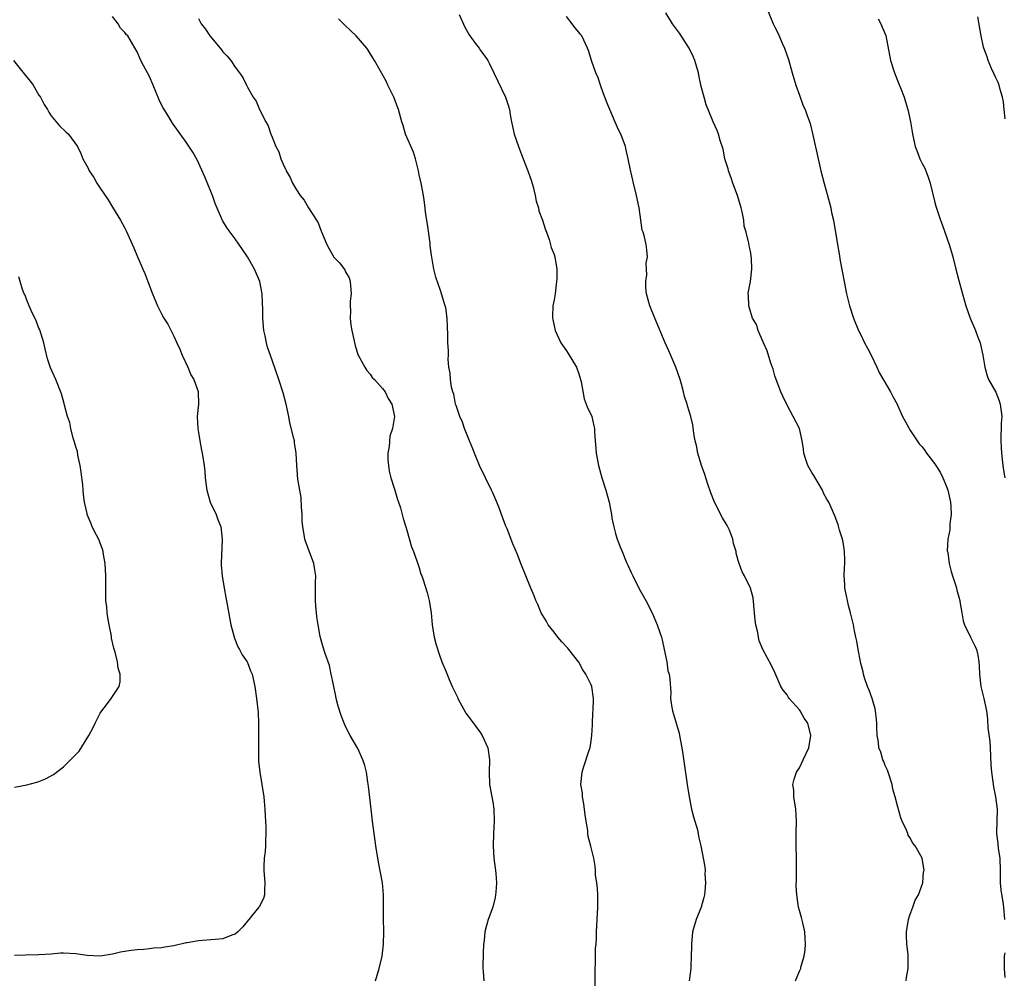
# Model space of a CAD drawing. Units: inches. Extents: x 2616000 to 2619000, y 1536000 to 1539000.
# Drawn here: x 2616882 to 2617042, y 1536689 to 1536846 of the extents above; entities that cross this region are included whole.
import ezdxf

# ---------------------------------------------------------------- set-up
doc = ezdxf.new("R2010")
doc.units = ezdxf.units.IN
doc.header["$MEASUREMENT"] = 0
doc.layers.add('LD26161536_10ft', color=9, linetype='Continuous')

msp = doc.modelspace()

# ---------------------------------------------------------------- linework, layer by layer
at = {"layer": 'LD26161536_10ft'}
for points, elevation in [([(2616939.88, 1536689), (2616940.46, 1536691), (2616940.96, 1536693), (2616941.2, 1536695), (2616941.22, 1536697), (2616941.16, 1536699.16), (2616941.16, 1536703), (2616941, 1536705), (2616940.34, 1536708.34), (2616939.92, 1536711), (2616939.64, 1536713), (2616939.39, 1536715), (2616939.16, 1536717), (2616938.75, 1536720.75), (2616938.62, 1536721.38), (2616938.38, 1536723), (2616938.12, 1536724.12), (2616937.8, 1536725), (2616937, 1536726.89), (2616935.76, 1536729), (2616935, 1536730.43), (2616934.74, 1536731), (2616934.25, 1536732.25), (2616933.79, 1536733.79), (2616933.48, 1536735), (2616933.41, 1536735.41), (2616933, 1536737.22), (2616932.67, 1536739), (2616932.38, 1536740.38), (2616931.65, 1536742.35), (2616931.36, 1536743.36), (2616931, 1536744.55), (2616930.86, 1536745.14), (2616930.54, 1536747), (2616930.33, 1536748.33), (2616930.24, 1536749), (2616930.13, 1536750.13), (2616930.08, 1536751), (2616930.1, 1536753), (2616930.09, 1536753.91), (2616930.12, 1536755), (2616929.99, 1536755.99), (2616929.81, 1536757), (2616929.1, 1536758.9), (2616928.49, 1536760.49), (2616928.37, 1536761), (2616928.27, 1536761.73), (2616928.01, 1536763), (2616927.94, 1536763.94), (2616927.9, 1536765), (2616927.82, 1536766.18), (2616927.76, 1536767.76), (2616927.22, 1536770.78), (2616927.04, 1536773), (2616926.96, 1536775), (2616926.68, 1536776.68), (2616926.65, 1536777), (2616926.58, 1536777.42), (2616925.93, 1536779.93), (2616925.73, 1536781), (2616925.3, 1536783), (2616924.83, 1536784.83), (2616924.1, 1536787), (2616923, 1536790.15), (2616922.29, 1536792.29), (2616922.1, 1536793), (2616921.86, 1536794.14), (2616921.67, 1536795), (2616921.6, 1536795.6), (2616921.5, 1536797), (2616921.5, 1536798.5), (2616921.43, 1536799.43), (2616921.37, 1536801), (2616920.99, 1536803), (2616920.16, 1536805), (2616919.02, 1536807.02), (2616918.18, 1536808.18), (2616917, 1536809.96), (2616916.19, 1536811), (2616915.7, 1536811.7), (2616914.95, 1536812.95), (2616913.71, 1536815.71), (2616913.27, 1536817), (2616913, 1536817.64), (2616912.05, 1536820.05), (2616910.79, 1536822.79), (2616910.09, 1536824.09), (2616909, 1536825.7), (2616906.8, 1536828.8), (2616906.19, 1536829.81), (2616905.27, 1536831.27), (2616905, 1536831.77), (2616904.59, 1536832.59), (2616903.64, 1536835), (2616903, 1536836.42), (2616902.71, 1536837), (2616902.08, 1536838.08), (2616901.62, 1536839), (2616901, 1536840.41), (2616899.47, 1536843), (2616899.24, 1536843.24), (2616899, 1536843.56), (2616898.27, 1536844.27), (2616897.9, 1536845), (2616897, 1536846.16)], 8660), ([(2616911, 1536845.83), (2616911.46, 1536845), (2616912.13, 1536844.13), (2616912.88, 1536843), (2616914.54, 1536841), (2616914.76, 1536840.76), (2616915, 1536840.41), (2616915.69, 1536839.69), (2616916.29, 1536839), (2616917, 1536837.91), (2616917.71, 1536837), (2616918.24, 1536836.24), (2616918.82, 1536835), (2616919, 1536834.67), (2616919.95, 1536833), (2616920.4, 1536832.4), (2616920.96, 1536831), (2616921.99, 1536829), (2616922.35, 1536828.35), (2616922.81, 1536827), (2616923, 1536826.5), (2616923.64, 1536825), (2616924.11, 1536824.11), (2616924.46, 1536823), (2616925, 1536821.73), (2616925.24, 1536821.24), (2616925.31, 1536821), (2616925.95, 1536819.95), (2616926.34, 1536819), (2616927, 1536817.9), (2616927.59, 1536817), (2616928.24, 1536816.24), (2616928.97, 1536815), (2616930.25, 1536813), (2616930.52, 1536812.52), (2616931, 1536811.18), (2616931.07, 1536811.07), (2616931.95, 1536809), (2616932.33, 1536808.33), (2616933, 1536807.06), (2616933.04, 1536807), (2616934.03, 1536806.03), (2616934.86, 1536804.86), (2616935, 1536804.58), (2616935.57, 1536803.57), (2616935.73, 1536803), (2616935.91, 1536801), (2616935.76, 1536799.76), (2616935.75, 1536799), (2616935.8, 1536798.2), (2616935.72, 1536797), (2616935.86, 1536795.86), (2616936, 1536795), (2616936.54, 1536792.54), (2616937, 1536791.07), (2616938.13, 1536789), (2616938.47, 1536788.47), (2616939, 1536787.89), (2616939.34, 1536787.34), (2616939.7, 1536787), (2616941, 1536785.56), (2616941.43, 1536785), (2616941.92, 1536783.92), (2616942.56, 1536783), (2616942.96, 1536780.96), (2616942.64, 1536779), (2616942.23, 1536777.77), (2616942.08, 1536776.08), (2616941.91, 1536775), (2616941.91, 1536773.91), (2616941.97, 1536773), (2616942.09, 1536772.09), (2616942.39, 1536771), (2616943.05, 1536769), (2616943.45, 1536767.45), (2616943.65, 1536767), (2616943.93, 1536766.07), (2616944.37, 1536764.37), (2616944.8, 1536763), (2616945, 1536762.47), (2616945.75, 1536759.75), (2616946.07, 1536759), (2616946.69, 1536757.31), (2616946.82, 1536756.82), (2616947, 1536756.34), (2616947.29, 1536755.3), (2616947.42, 1536755), (2616947.65, 1536754.35), (2616948.31, 1536752.31), (2616948.65, 1536751), (2616948.95, 1536749), (2616949.11, 1536747), (2616949.43, 1536745), (2616949.74, 1536743.74), (2616950.23, 1536742.23), (2616950.69, 1536741), (2616951.39, 1536739.39), (2616951.91, 1536738.09), (2616952.39, 1536737), (2616953.22, 1536735.22), (2616953.3, 1536735), (2616954.61, 1536732.61), (2616955, 1536732.14), (2616955.47, 1536731.47), (2616957, 1536729.41), (2616957.28, 1536729), (2616958.18, 1536727), (2616958.48, 1536725), (2616958.43, 1536723), (2616958.47, 1536721), (2616958.84, 1536719), (2616959, 1536718.19), (2616959.18, 1536717), (2616959.22, 1536715), (2616959.1, 1536713), (2616959.06, 1536711), (2616959.19, 1536709), (2616959.43, 1536707), (2616959.48, 1536706.52), (2616959.58, 1536705), (2616959.47, 1536703.47), (2616959.46, 1536703), (2616959.41, 1536702.59), (2616959, 1536701), (2616958.25, 1536699), (2616957.97, 1536698.03), (2616957.7, 1536697), (2616957.57, 1536695.57), (2616957.5, 1536695), (2616957.43, 1536693.43), (2616957.36, 1536691.36), (2616957.38, 1536691), (2616957.43, 1536690.57), (2616957.54, 1536689)], 8650), ([(2616975.68, 1536687.68), (2616975.67, 1536690.33), (2616975.67, 1536691), (2616975.76, 1536691.76), (2616975.77, 1536693), (2616975.75, 1536694.25), (2616975.84, 1536695), (2616975.9, 1536695.9), (2616975.9, 1536697), (2616976.13, 1536701), (2616976.12, 1536703), (2616976.06, 1536704.06), (2616975.95, 1536705), (2616975.77, 1536706.23), (2616975.73, 1536707), (2616975.71, 1536707.71), (2616975.46, 1536709), (2616975, 1536710.96), (2616974.55, 1536712.55), (2616974.5, 1536713), (2616974.48, 1536713.52), (2616974.2, 1536715), (2616974.04, 1536716.04), (2616973.86, 1536717.86), (2616973.63, 1536719), (2616973.6, 1536719.59), (2616973.37, 1536721), (2616973.56, 1536723), (2616973.77, 1536723.77), (2616974.75, 1536726.75), (2616974.85, 1536727), (2616975, 1536727.74), (2616975.17, 1536729), (2616975.25, 1536730.75), (2616975.23, 1536731.23), (2616975.4, 1536734.6), (2616975.4, 1536735), (2616975.14, 1536737), (2616975, 1536737.35), (2616974.18, 1536739), (2616973.7, 1536739.7), (2616973, 1536740.94), (2616971.38, 1536743), (2616971.23, 1536743.23), (2616970.28, 1536744.28), (2616969.59, 1536745), (2616969, 1536745.82), (2616968.01, 1536747), (2616967.69, 1536747.69), (2616966.91, 1536749), (2616966.35, 1536750.35), (2616966.04, 1536751), (2616965.75, 1536751.75), (2616965.2, 1536753), (2616964.36, 1536755), (2616963.55, 1536757), (2616963, 1536758.49), (2616962.24, 1536760.24), (2616961.33, 1536762.67), (2616961.13, 1536763.13), (2616960.56, 1536764.56), (2616960.07, 1536765.93), (2616959.65, 1536767), (2616959, 1536768.54), (2616958.81, 1536769), (2616956.84, 1536773), (2616955.99, 1536775), (2616955.73, 1536775.73), (2616955.19, 1536777), (2616954.41, 1536779), (2616954.05, 1536780.05), (2616953.65, 1536781), (2616953, 1536782.77), (2616952.94, 1536783), (2616952.62, 1536784.62), (2616952.47, 1536785), (2616952.25, 1536785.75), (2616952.08, 1536787), (2616952.07, 1536788.07), (2616951.84, 1536789), (2616951.7, 1536790.3), (2616951.75, 1536791), (2616951.76, 1536791.76), (2616951.68, 1536793), (2616951.66, 1536794.35), (2616951.6, 1536795.6), (2616951.58, 1536797), (2616951.32, 1536798.68), (2616951.25, 1536799), (2616951.18, 1536799.18), (2616950.47, 1536801.53), (2616949.71, 1536803.71), (2616949.4, 1536805), (2616949.31, 1536805.31), (2616949, 1536807.28), (2616948.8, 1536808.8), (2616948.77, 1536809.23), (2616948.33, 1536812.33), (2616948.09, 1536813.91), (2616947.87, 1536815.87), (2616947.7, 1536817), (2616947.32, 1536819), (2616947, 1536820.35), (2616946.87, 1536821), (2616946.37, 1536823), (2616946.06, 1536824.06), (2616944.78, 1536827), (2616944.39, 1536828.39), (2616944.16, 1536829), (2616943.61, 1536831), (2616942.87, 1536833), (2616941.9, 1536835), (2616941.62, 1536835.62), (2616940.63, 1536837.37), (2616939.73, 1536839), (2616939.46, 1536839.46), (2616939, 1536840.15), (2616938.68, 1536840.68), (2616938.47, 1536841), (2616936.73, 1536843), (2616935.85, 1536843.85), (2616934.8, 1536844.8), (2616933.82, 1536845.82)], 8640), ([(2616953.5, 1536846.5), (2616954.45, 1536844.45), (2616955.17, 1536843.17), (2616956.15, 1536841.85), (2616956.75, 1536841), (2616957, 1536840.62), (2616957.7, 1536839.7), (2616958.2, 1536839), (2616958.48, 1536838.48), (2616959.19, 1536837), (2616961.08, 1536833), (2616961.56, 1536831.56), (2616961.7, 1536831), (2616961.83, 1536830.17), (2616962.06, 1536829), (2616962.22, 1536828.22), (2616962.49, 1536827), (2616963.17, 1536825), (2616963.7, 1536823.7), (2616963.95, 1536823), (2616964.73, 1536821), (2616965.32, 1536819.32), (2616965.57, 1536818.43), (2616965.93, 1536817), (2616966.08, 1536816.08), (2616966.43, 1536815), (2616966.51, 1536814.51), (2616967.1, 1536813), (2616967.55, 1536811.55), (2616967.78, 1536811), (2616968.19, 1536809.81), (2616968.54, 1536808.54), (2616969, 1536807.39), (2616969.09, 1536807), (2616969.43, 1536805), (2616969.43, 1536803.43), (2616969.41, 1536803), (2616969.15, 1536801), (2616969, 1536800.02), (2616968.8, 1536799), (2616968.72, 1536797.28), (2616968.72, 1536797), (2616968.79, 1536796.79), (2616969.17, 1536795), (2616970.11, 1536793), (2616971, 1536791.7), (2616971.27, 1536791.27), (2616972.62, 1536789), (2616973, 1536787.94), (2616973.29, 1536787), (2616973.39, 1536786.61), (2616973.87, 1536783.87), (2616974.23, 1536783), (2616974.42, 1536782.42), (2616975, 1536781.35), (2616975.13, 1536781), (2616975.47, 1536779.47), (2616975.56, 1536779), (2616975.56, 1536778.44), (2616975.67, 1536777), (2616975.8, 1536775.8), (2616975.85, 1536775), (2616976.24, 1536773), (2616976.39, 1536772.39), (2616976.8, 1536771), (2616977.45, 1536769), (2616977.98, 1536767), (2616978.35, 1536765), (2616978.43, 1536764.43), (2616978.72, 1536763), (2616979, 1536761.92), (2616979.29, 1536761), (2616979.76, 1536759.76), (2616980.08, 1536759), (2616980.81, 1536757.19), (2616981, 1536756.75), (2616981.57, 1536755.57), (2616981.81, 1536755), (2616982.89, 1536752.89), (2616983.97, 1536751), (2616985, 1536748.98), (2616985.82, 1536747), (2616986.21, 1536745.79), (2616986.5, 1536745), (2616986.6, 1536744.6), (2616986.96, 1536743), (2616987.35, 1536741), (2616987.54, 1536739.54), (2616987.74, 1536739), (2616987.84, 1536738.16), (2616988.01, 1536736.01), (2616987.99, 1536735), (2616988.11, 1536733.89), (2616988.28, 1536733), (2616988.47, 1536732.47), (2616989.36, 1536729.36), (2616989.44, 1536729), (2616989.82, 1536727), (2616989.96, 1536725.96), (2616990.67, 1536721), (2616990.99, 1536718.99), (2616991.41, 1536717), (2616991.71, 1536715.71), (2616991.95, 1536715), (2616992.37, 1536713.63), (2616992.5, 1536713), (2616992.55, 1536712.55), (2616992.94, 1536711), (2616993.59, 1536707.59), (2616993.6, 1536707), (2616993.56, 1536706.44), (2616993.68, 1536705), (2616993.56, 1536703.56), (2616993.49, 1536703), (2616993.4, 1536702.6), (2616992.95, 1536701), (2616992.17, 1536699), (2616991.58, 1536697), (2616991.38, 1536695), (2616991.39, 1536694.61), (2616991.37, 1536693), (2616991.29, 1536691.29), (2616991.3, 1536691), (2616990.99, 1536689)], 8630), ([(2617008.37, 1536689), (2617009, 1536690.58), (2617009.2, 1536691), (2617009.24, 1536691.24), (2617009.77, 1536693), (2617009.95, 1536694.05), (2617009.99, 1536695), (2617009.93, 1536695.93), (2617009.89, 1536697), (2617009.54, 1536698.46), (2617009.35, 1536699.35), (2617009, 1536700.44), (2617008.85, 1536701), (2617008.55, 1536703), (2617008.49, 1536704.49), (2617008.51, 1536705.49), (2617008.51, 1536707), (2617008.5, 1536709), (2617008.47, 1536711), (2617008.48, 1536713), (2617008.54, 1536715), (2617008.43, 1536717), (2617008.1, 1536719), (2617008.06, 1536720.06), (2617007.93, 1536721), (2617008.11, 1536721.89), (2617008.53, 1536723), (2617009, 1536723.72), (2617009.63, 1536725), (2617010.51, 1536727), (2617010.88, 1536729), (2617010.34, 1536731), (2617009.79, 1536731.79), (2617009.11, 1536733), (2617009, 1536733.16), (2617007.34, 1536735), (2617007.19, 1536735.19), (2617007, 1536735.59), (2617006.36, 1536736.36), (2617005.99, 1536737), (2617005, 1536739.27), (2617004.42, 1536740.42), (2617003.03, 1536743.03), (2617002.44, 1536744.44), (2617002.31, 1536745), (2617002.2, 1536745.8), (2617001.91, 1536747), (2617001.77, 1536747.77), (2617001.68, 1536749), (2617001.43, 1536751.43), (2617001.01, 1536753), (2617000.06, 1536755), (2616999.67, 1536755.67), (2616999.19, 1536757), (2616999, 1536757.53), (2616998.68, 1536758.68), (2616998.66, 1536759), (2616998.27, 1536760.27), (2616998.13, 1536761), (2616997.57, 1536762.43), (2616997.34, 1536763), (2616997.23, 1536763.23), (2616996.46, 1536764.46), (2616995.17, 1536767), (2616994.56, 1536768.56), (2616994.07, 1536769.93), (2616993.71, 1536771), (2616993.55, 1536771.55), (2616993.02, 1536773), (2616992.44, 1536775), (2616992.23, 1536776.23), (2616992.02, 1536777), (2616991.77, 1536778.23), (2616991.6, 1536779.6), (2616991.28, 1536781), (2616990.74, 1536782.74), (2616990.69, 1536783), (2616990.26, 1536784.26), (2616990.1, 1536785), (2616989.77, 1536786.23), (2616989.53, 1536787), (2616988.85, 1536789), (2616987.68, 1536791.68), (2616987.09, 1536793), (2616985.44, 1536797), (2616984.63, 1536799), (2616984.08, 1536801), (2616983.97, 1536802.03), (2616983.93, 1536803), (2616984.09, 1536804.09), (2616984.07, 1536805), (2616984.01, 1536805.99), (2616984.2, 1536807), (2616984.12, 1536808.12), (2616983.98, 1536809), (2616983.74, 1536810.26), (2616983.5, 1536811), (2616983.34, 1536811.34), (2616983.16, 1536813), (2616982.87, 1536815), (2616982.43, 1536817), (2616981.92, 1536819), (2616981.39, 1536821.39), (2616981.09, 1536823), (2616980.67, 1536824.67), (2616980.61, 1536825), (2616980.4, 1536825.6), (2616979.86, 1536827), (2616979.57, 1536827.57), (2616978.94, 1536828.94), (2616978.07, 1536831), (2616977.78, 1536831.78), (2616977.27, 1536833), (2616977, 1536833.71), (2616976.54, 1536835), (2616976.18, 1536836.18), (2616975.78, 1536837), (2616975.14, 1536838.86), (2616974.62, 1536840.62), (2616974.46, 1536841), (2616973.49, 1536843), (2616973.27, 1536843.27), (2616973, 1536843.64), (2616972.36, 1536844.36), (2616971.96, 1536845), (2616971, 1536846.15)], 8620), ([(2617026.39, 1536689), (2617026.45, 1536689.55), (2617026.73, 1536691), (2617026.75, 1536692.75), (2617026.7, 1536693.3), (2617026.5, 1536695), (2617026.43, 1536696.43), (2617026.44, 1536697), (2617026.76, 1536699), (2617027, 1536699.72), (2617027.48, 1536701), (2617027.86, 1536702.14), (2617028.4, 1536703), (2617029.13, 1536705), (2617029.25, 1536706.75), (2617029.32, 1536707), (2617028.98, 1536709.02), (2617027.89, 1536711), (2617027.46, 1536711.46), (2617027, 1536712.39), (2617026.74, 1536712.74), (2617026.66, 1536713), (2617026.46, 1536713.54), (2617025.76, 1536715), (2617025.55, 1536715.55), (2617025, 1536717.54), (2617024.62, 1536719), (2617024.23, 1536720.23), (2617024.11, 1536721), (2617023.44, 1536723), (2617023.34, 1536723.34), (2617023, 1536724.1), (2617022.75, 1536724.75), (2617022.62, 1536725), (2617022.27, 1536726.27), (2617021.95, 1536727), (2617021.88, 1536727.88), (2617021.65, 1536729), (2617021.59, 1536730.41), (2617021.6, 1536731), (2617021.56, 1536731.57), (2617021.42, 1536733), (2617021.34, 1536733.34), (2617020.87, 1536735), (2617020.37, 1536736.37), (2617020.09, 1536737), (2617019.6, 1536738.4), (2617019.43, 1536739), (2617019.39, 1536739.39), (2617019, 1536740.72), (2617018.93, 1536741.07), (2617018.59, 1536743), (2617018.37, 1536744.37), (2617018.2, 1536745), (2617017.98, 1536746.02), (2617017.8, 1536747), (2617017.32, 1536749), (2617017, 1536750.15), (2617016.81, 1536751), (2617016.5, 1536752.5), (2617016.42, 1536753), (2617016.42, 1536753.58), (2617016.31, 1536755), (2617016.35, 1536756.35), (2617016.41, 1536757), (2617016.42, 1536757.58), (2617016.37, 1536759), (2617016.17, 1536760.17), (2617016, 1536761), (2617015.54, 1536762.46), (2617015.32, 1536763.32), (2617014.78, 1536764.78), (2617014.15, 1536766.15), (2617013.79, 1536767), (2617013.49, 1536767.49), (2617013, 1536768.4), (2617012.8, 1536768.8), (2617012.73, 1536769), (2617011.35, 1536771.35), (2617011, 1536771.88), (2617010.38, 1536773), (2617010.02, 1536773.98), (2617009.71, 1536775), (2617009.66, 1536775.66), (2617009.44, 1536777), (2617009, 1536779), (2617008, 1536781), (2617006.92, 1536782.92), (2617006.28, 1536784.28), (2617005.97, 1536785), (2617005.21, 1536787), (2617005, 1536787.63), (2617004.69, 1536788.69), (2617004.35, 1536789.65), (2617003.71, 1536791.71), (2617003.12, 1536793), (2617002.26, 1536795), (2617001.98, 1536795.98), (2617001.37, 1536797), (2617001, 1536798.08), (2617000.73, 1536799), (2617000.7, 1536800.7), (2617000.62, 1536801), (2617000.67, 1536801.33), (2617001.01, 1536802.99), (2617001.26, 1536805), (2617001.19, 1536806.8), (2617001, 1536807.95), (2617000.81, 1536808.81), (2617000.76, 1536809.24), (2617000.31, 1536811), (2617000.01, 1536812.01), (2616999.91, 1536813), (2616999.66, 1536814.34), (2616999.49, 1536815), (2616998.9, 1536817), (2616998.16, 1536819), (2616997.88, 1536819.88), (2616997.42, 1536821), (2616997.35, 1536821.35), (2616996.82, 1536823), (2616996.54, 1536824.54), (2616996.05, 1536825.95), (2616995.79, 1536827), (2616995.58, 1536827.58), (2616994.94, 1536829), (2616994.1, 1536831), (2616993.8, 1536831.8), (2616993.44, 1536833), (2616993, 1536834.78), (2616992.6, 1536836.6), (2616992.53, 1536837), (2616991.92, 1536839), (2616991.66, 1536839.66), (2616991, 1536841.01), (2616989.45, 1536843.45), (2616988.29, 1536845), (2616987.21, 1536846.79)], 8610), ([(2617003.91, 1536847), (2617004.73, 1536845), (2617005, 1536844.41), (2617005.49, 1536843.49), (2617006.18, 1536841.82), (2617006.54, 1536841), (2617007.19, 1536839.19), (2617007.83, 1536837), (2617008.08, 1536836.08), (2617008.43, 1536835), (2617009, 1536833.33), (2617009.63, 1536831.63), (2617009.91, 1536831), (2617010.2, 1536830.2), (2617010.72, 1536828.72), (2617011.13, 1536827.13), (2617012.03, 1536823), (2617012.49, 1536821), (2617013.02, 1536818.98), (2617013.59, 1536817), (2617014.11, 1536815), (2617014.25, 1536814.25), (2617014.54, 1536813), (2617014.6, 1536812.6), (2617014.88, 1536811), (2617015.19, 1536809), (2617015.47, 1536807.47), (2617015.64, 1536806.36), (2617016.27, 1536803), (2617016.68, 1536801), (2617017.18, 1536799), (2617017.82, 1536797), (2617018.63, 1536795), (2617019, 1536794.3), (2617019.63, 1536793), (2617020.11, 1536792.11), (2617020.67, 1536791), (2617021.61, 1536789), (2617022.03, 1536788.03), (2617023.84, 1536785), (2617024.23, 1536784.23), (2617024.92, 1536783), (2617025, 1536782.84), (2617025.78, 1536781), (2617026.22, 1536780.22), (2617026.87, 1536779), (2617027, 1536778.83), (2617028.2, 1536777), (2617028.54, 1536776.54), (2617029, 1536776.01), (2617029.44, 1536775.44), (2617029.73, 1536775), (2617031, 1536773.34), (2617031.92, 1536771.92), (2617032.4, 1536771), (2617033, 1536769.57), (2617033.2, 1536769), (2617033.52, 1536767.52), (2617033.61, 1536767), (2617033.67, 1536766.33), (2617033.71, 1536765), (2617033.51, 1536763.51), (2617033.5, 1536762.5), (2617033.2, 1536761), (2617033.11, 1536759.11), (2617033.17, 1536758.83), (2617033.43, 1536757), (2617033.71, 1536755.71), (2617033.97, 1536755), (2617034.46, 1536753.54), (2617034.6, 1536753), (2617034.66, 1536752.66), (2617035, 1536751.52), (2617035.13, 1536751), (2617035.17, 1536750.83), (2617035.45, 1536749), (2617035.69, 1536747.69), (2617035.9, 1536747), (2617036.88, 1536745), (2617037.58, 1536743.58), (2617037.84, 1536743), (2617038.08, 1536742.08), (2617038.23, 1536741), (2617038.3, 1536740.3), (2617038.33, 1536739), (2617038.58, 1536737), (2617039.08, 1536735), (2617039.48, 1536733), (2617039.67, 1536731.67), (2617039.74, 1536730.26), (2617040.03, 1536728.03), (2617040.09, 1536727), (2617040.2, 1536724.2), (2617040.29, 1536723), (2617040.54, 1536721.46), (2617040.62, 1536720.62), (2617040.97, 1536719), (2617041.22, 1536717), (2617041.13, 1536713), (2617041.37, 1536711.37), (2617041.42, 1536710.58), (2617041.67, 1536709), (2617041.7, 1536707), (2617041.75, 1536706.25), (2617041.72, 1536705), (2617041.84, 1536703.84), (2617042.16, 1536701.84), (2617042.28, 1536701), (2617042.32, 1536700.32), (2617042.43, 1536699)], 8600), ([(2617021.81, 1536845.81), (2617022.25, 1536845), (2617022.46, 1536844.46), (2617023.06, 1536843.06), (2617023.86, 1536839), (2617024.5, 1536837), (2617025.21, 1536835.21), (2617025.45, 1536834.55), (2617026.05, 1536833), (2617026.29, 1536832.29), (2617026.68, 1536831), (2617027.11, 1536829), (2617027.37, 1536827.37), (2617027.42, 1536827), (2617027.85, 1536825), (2617028.18, 1536824.18), (2617028.63, 1536823), (2617029, 1536822.2), (2617029.43, 1536821.43), (2617030, 1536820), (2617030.31, 1536819), (2617031, 1536816.08), (2617031.25, 1536815.25), (2617032.02, 1536813), (2617032.29, 1536812.29), (2617032.71, 1536811), (2617033.4, 1536809), (2617033.78, 1536807.78), (2617034, 1536807), (2617034.5, 1536805), (2617035, 1536803.16), (2617035.56, 1536801), (2617036.15, 1536799), (2617036.86, 1536797), (2617037.71, 1536795), (2617038.1, 1536793.9), (2617038.44, 1536793), (2617038.89, 1536791), (2617039.21, 1536789), (2617039.6, 1536787.6), (2617039.83, 1536787), (2617041, 1536784.92), (2617041.56, 1536783.56), (2617041.73, 1536783), (2617041.97, 1536781), (2617041.89, 1536779.89), (2617041.82, 1536777), (2617041.91, 1536775.91), (2617041.96, 1536775), (2617042.16, 1536773), (2617042.26, 1536772.26), (2617042.48, 1536771)], 8590), ([(2617042.53, 1536829.47), (2617042.35, 1536831), (2617042.26, 1536832.26), (2617042.12, 1536833), (2617041.73, 1536834.27), (2617041.56, 1536835), (2617041.41, 1536835.41), (2617041, 1536836.18), (2617040.75, 1536836.75), (2617040.32, 1536837.68), (2617039.75, 1536839), (2617039.58, 1536839.58), (2617039.05, 1536841), (2617039, 1536841.19), (2617038.65, 1536843), (2617038.11, 1536846.11)], 8580), ([(2616880.83, 1536839), (2616883, 1536836.31), (2616883.6, 1536835.6), (2616884.04, 1536835), (2616885, 1536833.37), (2616885.26, 1536833), (2616885.85, 1536831.85), (2616886.37, 1536831), (2616886.59, 1536830.59), (2616887, 1536830.01), (2616888.37, 1536828.37), (2616889.37, 1536827.37), (2616889.83, 1536827), (2616891.31, 1536825), (2616891.83, 1536823.83), (2616892.15, 1536823), (2616893, 1536821.43), (2616893.13, 1536821.13), (2616893.18, 1536821), (2616893.96, 1536819.96), (2616894.43, 1536819), (2616895, 1536818.21), (2616896.3, 1536816.3), (2616897, 1536815.09), (2616898.29, 1536813), (2616899, 1536811.66), (2616899.24, 1536811.24), (2616900.48, 1536808.48), (2616901.08, 1536807), (2616901.67, 1536805.67), (2616901.94, 1536805), (2616902.27, 1536804.27), (2616902.77, 1536803), (2616903.51, 1536801), (2616904.32, 1536799), (2616905, 1536797.69), (2616905.38, 1536797), (2616906.02, 1536796.02), (2616907, 1536794.07), (2616907.47, 1536793), (2616907.97, 1536791.97), (2616908.33, 1536791), (2616909.27, 1536789), (2616909.79, 1536787.79), (2616910.25, 1536787), (2616910.94, 1536785.06), (2616910.96, 1536785), (2616911, 1536783), (2616910.78, 1536781), (2616910.88, 1536779), (2616911, 1536778.39), (2616911.23, 1536777), (2616911.51, 1536775.51), (2616911.63, 1536775), (2616911.93, 1536773), (2616912.03, 1536772.03), (2616912.12, 1536771), (2616912.25, 1536769.75), (2616912.36, 1536769), (2616912.93, 1536767), (2616913.87, 1536765), (2616914.19, 1536764.19), (2616914.65, 1536763), (2616914.9, 1536761), (2616914.73, 1536757), (2616914.73, 1536756.73), (2616914.85, 1536755), (2616915.18, 1536753), (2616915.49, 1536751.49), (2616915.67, 1536750.33), (2616916.31, 1536747), (2616916.79, 1536745.21), (2616916.86, 1536744.86), (2616917, 1536744.59), (2616917.44, 1536743.44), (2616917.71, 1536743), (2616918.12, 1536742.12), (2616918.93, 1536741), (2616919, 1536740.86), (2616919.52, 1536739.52), (2616919.74, 1536739), (2616920.19, 1536737), (2616920.48, 1536735), (2616920.73, 1536732.73), (2616920.81, 1536731), (2616920.81, 1536729.19), (2616920.79, 1536728.79), (2616920.78, 1536727), (2616920.82, 1536724.82), (2616921, 1536723), (2616921.65, 1536719), (2616921.74, 1536718.26), (2616921.83, 1536717), (2616921.86, 1536715.86), (2616921.92, 1536715), (2616921.97, 1536714.03), (2616922, 1536713), (2616921.95, 1536711.95), (2616921.94, 1536711), (2616921.9, 1536710.1), (2616921.74, 1536709), (2616921.66, 1536707.66), (2616921.67, 1536707), (2616921.85, 1536705), (2616921.78, 1536703.78), (2616921.77, 1536703), (2616921.6, 1536702.4), (2616920.91, 1536701.09), (2616920.85, 1536701), (2616918.22, 1536697.78), (2616917.45, 1536697), (2616917, 1536696.63), (2616916.46, 1536696.46), (2616915, 1536695.83), (2616913.75, 1536695.75), (2616913, 1536695.66), (2616911, 1536695.54), (2616909.19, 1536695.19), (2616909, 1536695.17), (2616907.23, 1536694.77), (2616907, 1536694.71), (2616905.5, 1536694.5), (2616905, 1536694.39), (2616903.7, 1536694.3), (2616903, 1536694.21), (2616902.12, 1536694.12), (2616901, 1536694.06), (2616900.03, 1536693.97), (2616898.31, 1536693.69), (2616897, 1536693.35), (2616895, 1536693), (2616892.87, 1536693.13), (2616891, 1536693.42), (2616889, 1536693.51), (2616888.51, 1536693.49), (2616887, 1536693.37), (2616885, 1536693.24), (2616882.8, 1536693.2), (2616881, 1536693.14)], 8670), ([(2616881, 1536720.54), (2616883, 1536720.92), (2616884.64, 1536721.36), (2616885, 1536721.48), (2616886.07, 1536721.93), (2616887.37, 1536722.63), (2616889, 1536723.89), (2616890.17, 1536725), (2616891.55, 1536726.45), (2616893.15, 1536729), (2616893.8, 1536730.2), (2616894.16, 1536731), (2616895, 1536732.61), (2616895.25, 1536733), (2616895.99, 1536734.01), (2616896.78, 1536735), (2616898.06, 1536737), (2616898.24, 1536737.76), (2616898.26, 1536739), (2616897.94, 1536739.95), (2616897.82, 1536741), (2616897.41, 1536742.59), (2616897.21, 1536743.21), (2616896.85, 1536744.85), (2616896.81, 1536745.19), (2616896.46, 1536747), (2616896.22, 1536748.22), (2616896.12, 1536749), (2616896.05, 1536749.95), (2616895.91, 1536751), (2616895.88, 1536751.88), (2616895.9, 1536755), (2616895.8, 1536757), (2616895.52, 1536758.48), (2616895.45, 1536759), (2616895.37, 1536759.37), (2616895, 1536760.32), (2616894.8, 1536760.8), (2616894.36, 1536761.64), (2616893.69, 1536763), (2616893.5, 1536763.5), (2616893, 1536764.63), (2616892.87, 1536765), (2616892.85, 1536765.15), (2616892.45, 1536767), (2616892.25, 1536768.25), (2616892.22, 1536769), (2616892.15, 1536769.85), (2616891.91, 1536771.91), (2616891.74, 1536773), (2616891.34, 1536774.66), (2616891.26, 1536775.26), (2616891, 1536776.01), (2616890.81, 1536776.81), (2616890.56, 1536777.44), (2616890.18, 1536779), (2616890.02, 1536780.02), (2616889.66, 1536781), (2616889.15, 1536782.85), (2616889.1, 1536783.1), (2616888.65, 1536784.65), (2616887.73, 1536787), (2616886.89, 1536788.89), (2616886.4, 1536790.4), (2616886, 1536792), (2616885.78, 1536793), (2616885.12, 1536795.12), (2616885, 1536795.38), (2616884.56, 1536796.56), (2616883.72, 1536798.28), (2616883.4, 1536799), (2616883.3, 1536799.3), (2616883, 1536799.93), (2616882.73, 1536800.73), (2616882.6, 1536801), (2616882.33, 1536801.67), (2616881.93, 1536803), (2616881.73, 1536803.73)], 8680), ([(2617042.46, 1536693.55), (2617042.39, 1536693), (2617042.36, 1536692.36), (2617042.37, 1536691), (2617042.46, 1536689.54)], 8600)]:
    msp.add_lwpolyline(points, dxfattribs=dict(at, elevation=elevation))

doc.saveas('drawing.dxf')
